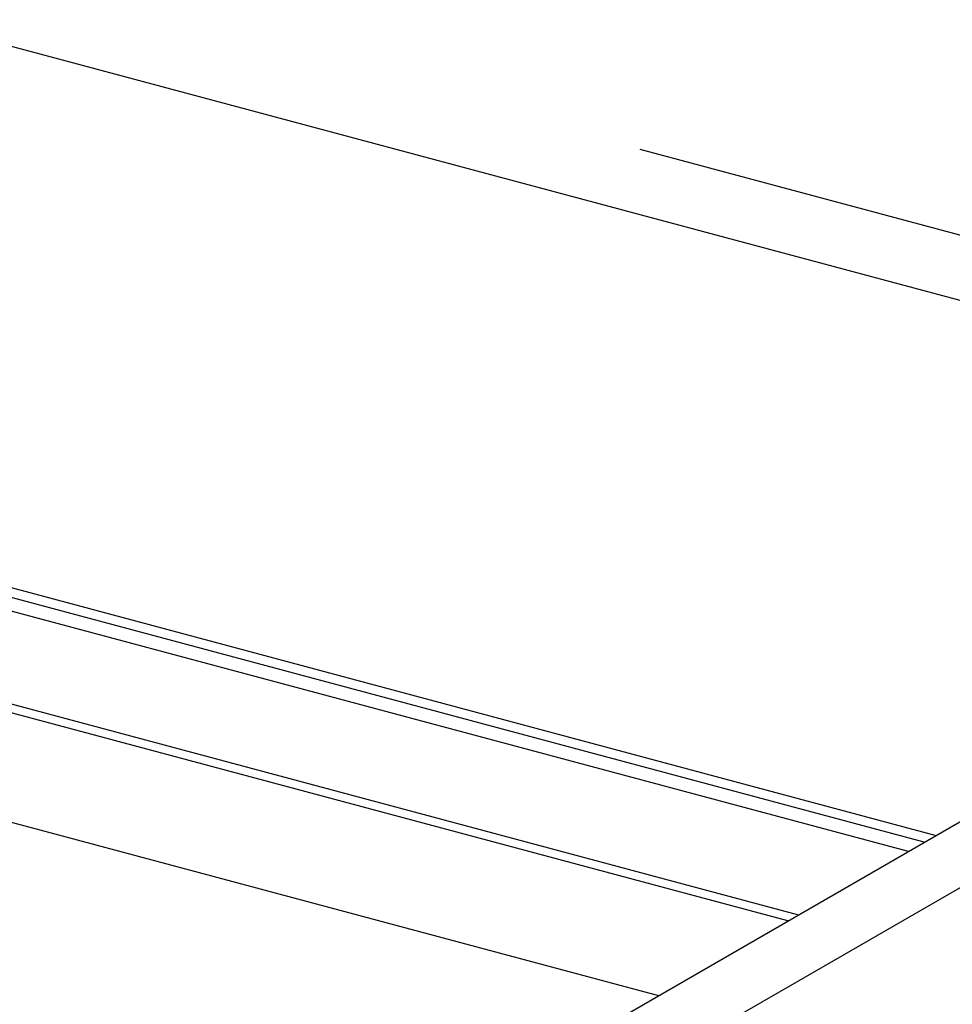
# Model space of a CAD drawing. Extents: x 50 to 4150, y 55 to 2915.
# Drawn here: x 855 to 896, y 1598 to 1642 of the extents above; entities that cross this region are included whole.
import ezdxf

# ---------------------------------------------------------------- set-up
doc = ezdxf.new("R2010")
doc.units = 0
doc.header["$LTSCALE"] = 10
doc.header["$MEASUREMENT"] = 0
doc.linetypes.add('DASHED2', pattern=[5, 2.5, -2.5])
for name, color, linetype in [('_8-2_野縁受け', 7, 'CONTINUOUS'), ('_8-3_野縁', 7, 'CONTINUOUS'), ('_8-9_躯体他', 7, 'CONTINUOUS')]:
    doc.layers.add(name, color=color, linetype=linetype)

msp = doc.modelspace()

# ---------------------------------------------------------------- linework, layer by layer
at = {"layer": '_8-2_野縁受け', "color": 3, "linetype": 'Continuous'}
for p, q in [((865.825, 1588.852), (897.928, 1607.387)), ((867.449, 1586.85), (901.405, 1606.455))]:
    msp.add_line(p, q, dxfattribs=at)
at = {"layer": '_8-3_野縁', "color": 2, "linetype": 'Continuous'}
for p, q in [((779.998, 1660.949), (906.303, 1627.105)), ((756.182, 1643.186), (895.347, 1605.897)), ((894.821, 1605.593), (758.406, 1642.145)), ((894.111, 1605.183), (758.504, 1641.519)), ((749.731, 1639.734), (889.218, 1602.358)), ((888.741, 1602.083), (749.255, 1639.458)), ((739.062, 1637.315), (882.975, 1598.754))]:
    msp.add_line(p, q, dxfattribs=at)
at = {"layer": '_8-9_躯体他', "color": 4, "linetype": 'DASHED2'}
msp.add_line((906.303, 1630.009), (772.228, 1665.935), dxfattribs=at)

doc.saveas('drawing.dxf')
